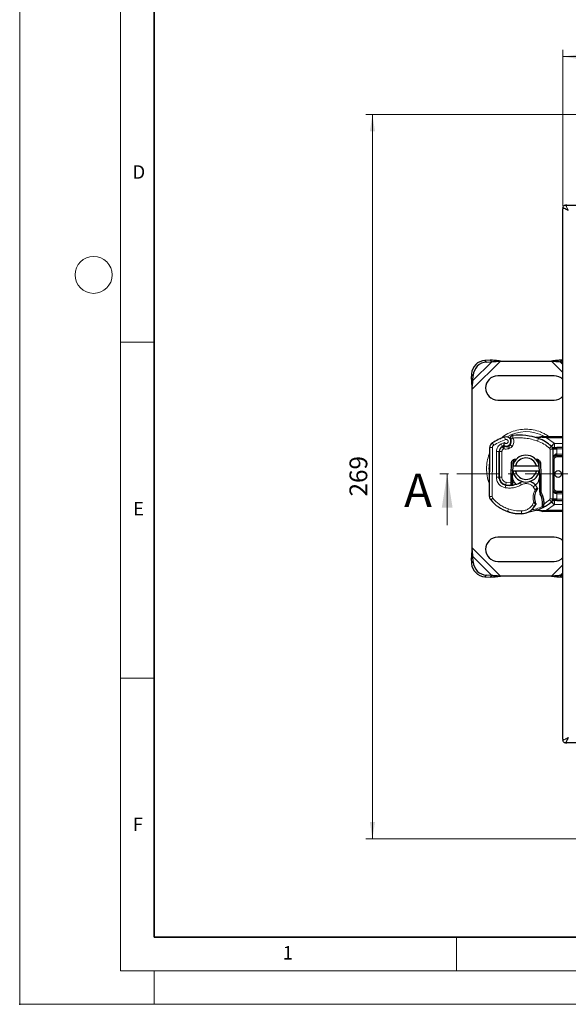
# Model space of a CAD drawing. Units: millimetres. Extents: x 0 to 420, y 0 to 297.
# Drawn here: x 0 to 82, y 0 to 146 of the extents above; entities that cross this region are included whole.
import ezdxf

# ---------------------------------------------------------------- set-up
doc = ezdxf.new("R2010")
doc.units = ezdxf.units.MM
doc.header["$PDSIZE"] = -1
doc.linetypes.add('CENTER', pattern=[10.16, 6.35, -1.27, 1.27, -1.27])
doc.styles.add('SLDTEXTSTYLE0', font='TXT', dxfattribs={"width": 0.605})
doc.dimstyles.new('SLDDIMSTYLE0', dxfattribs={"dimtxt": 2.568319, "dimasz": 2.5, "dimexe": 0, "dimexo": 0.0625, "dimgap": 0.64208, "dimtad": 1, "dimdec": 0, "dimlfac": 2.5, "dimrnd": 1e-09, "dimzin": 12, "dimdsep": 46, "dimtxsty": 'SLDTEXTSTYLE0', "dimsah": 1, "dimcen": 0.09, "dimadec": 0, "dimazin": 3, "dimtfac": 1, "dimtdec": 3, "dimtofl": 0, "dimtmove": 0, "dimatfit": 3, "dimfxl": 1, "dimfrac": 2, "dimtolj": 1, "dimtzin": 12, "dimarcsym": 0})

# ---------------------------------------------------------------- blocks, each defined once
blk = doc.blocks.new('_D')
at = {"color": 7, "linetype": 'Continuous', "lineweight": 0}
for p, q in [((80.81, 118.78), (80.81, 141.96)), ((187.77, 140.96), (80.81, 140.96)), ((187.77, 79.18), (187.77, 141.96))]:
    blk.add_line(p, q, dxfattribs=at)
at = {"color": 7, "linetype": 'Continuous', "lineweight": 18}
for points in [[(80.81, 140.96), (83.31, 140.58), (83.31, 141.33)], [(187.77, 140.96), (185.27, 141.33), (185.27, 140.58)]]:
    blk.add_solid(points, dxfattribs=at)
at = {"color": 7, "linetype": 'Continuous', "lineweight": 18, "insert": (131.35, 144.37), "char_height": 2.646, "attachment_point": 1, "style": 'SLDTEXTSTYLE0'}
blk.add_mtext('267', dxfattribs=at)
blk = doc.blocks.new('_D_1')
at = {"color": 7, "linetype": 'Continuous', "lineweight": 0}
for p, q in [((134.76, 132.34), (51.47, 132.34)), ((52.47, 132.34), (52.47, 24.62)), ((133.37, 24.62), (51.47, 24.62))]:
    blk.add_line(p, q, dxfattribs=at)
at = {"color": 7, "linetype": 'Continuous', "lineweight": 18}
for points in [[(52.47, 132.34), (52.1, 129.84), (52.85, 129.84)], [(52.47, 24.62), (52.85, 27.12), (52.1, 27.12)]]:
    blk.add_solid(points, dxfattribs=at)
at = {"color": 7, "linetype": 'Continuous', "lineweight": 18, "insert": (49.06, 75.54), "char_height": 2.646, "attachment_point": 1, "rotation": 90, "style": 'SLDTEXTSTYLE0'}
blk.add_mtext('269', dxfattribs=at)

msp = doc.modelspace()

# ---------------------------------------------------------------- linework, layer by layer
at = {"color": 7, "linetype": 'Continuous', "lineweight": 18}
for p, q in [((0, 0), (0, 297)), ((15, 292), (15, 5)), ((15, 98.5), (20, 98.5)), ((63.5914, 71.2824), (63.5914, 78.8824)), ((15, 48.5), (20, 48.5)), ((65, 10), (65, 5)), ((15, 5), (415, 5)), ((20, 5), (20, 0)), ((0, 0), (420, 0))]:
    msp.add_line(p, q, dxfattribs=at)
at = {"color": 7, "linetype": 'Continuous', "lineweight": 35}
for p, q in [((20, 287), (20, 10)), ((20, 10), (415, 10))]:
    msp.add_line(p, q, dxfattribs=at)
at = {"color": 7, "linetype": 'Continuous', "lineweight": 25}
for p, q in [((81.3899, 118.8824), (81.2099, 118.8824)), ((81.3899, 118.8824), (160.2299, 118.8824)), ((80.8099, 118.4824), (80.8099, 118.3024)), ((80.8099, 39.4624), (80.8099, 118.3024)), ((69.9754, 95.8169), (69.2128, 95.7794)), ((69.4519, 95.5403), (70.2144, 95.5778)), ((70.2144, 95.5778), (69.9754, 95.8169)), ((71.5143, 95.6824), (79.1054, 95.6824)), ((80.6444, 95.8169), (80.4053, 95.5778)), ((80.4053, 95.5778), (80.8099, 95.5579)), ((80.8099, 95.8087), (80.6444, 95.8169)), ((67.2128, 93.7794), (67.1754, 93.0169)), ((67.1754, 93.0169), (67.4144, 92.7778)), ((67.4144, 92.7778), (67.4519, 93.5403)), ((79.5099, 93.4824), (71.1099, 93.4824)), ((67.3099, 67.8868), (67.3099, 91.4779)), ((71.1099, 89.8824), (79.5099, 89.8824)), ((73.0998, 83.6853), (73.1024, 83.7702)), ((76.7956, 84.2871), (76.7973, 84.2927)), ((77.7277, 84.4506), (77.1147, 84.3219)), ((77.8517, 84.4728), (77.7376, 84.4529)), ((77.97, 84.4824), (77.8454, 84.4738)), ((77.97, 84.4824), (78.3562, 84.4824)), ((78.3562, 84.4824), (80.8099, 84.4824)), ((69.8905, 75.5355), (69.9278, 82.8255)), ((71.3248, 82.2374), (71.3053, 78.4229)), ((71.3299, 78.4024), (71.3299, 82.2168)), ((71.8008, 82.946), (71.9821, 83.0278)), ((72.5731, 83.026), (72.7553, 83.0878)), ((79.1109, 82.9944), (79.1207, 82.9847)), ((79.2899, 82.5669), (79.2899, 75.1978)), ((80.8099, 82.8218), (79.8886, 82.8218)), ((73.588, 80.8561), (73.5168, 80.8134)), ((76.5538, 81.2284), (76.7827, 81.0919)), ((79.8899, 81.6218), (80.8099, 81.6218)), ((73.0917, 78.7712), (73.1617, 80.5207)), ((73.3615, 80.5127), (73.2915, 78.7632)), ((73.3503, 80.0824), (73.7607, 80.0824)), ((73.7607, 79.2824), (73.3503, 79.2824)), ((73.7607, 80.0824), (76.8591, 80.0824)), ((76.8591, 79.2824), (73.7607, 79.2824)), ((76.8591, 80.0824), (77.2695, 80.0824)), ((77.2695, 79.2824), (76.8591, 79.2824)), ((77.3283, 78.7632), (77.2582, 80.5127)), ((77.4581, 80.5207), (77.5281, 78.7712)), ((71.3299, 78.1749), (71.3299, 78.4024)), ((73.0899, 78.6824), (73.0917, 78.7712)), ((73.0899, 77.6563), (73.0899, 78.6824)), ((73.0899, 77.629), (73.0899, 77.6563)), ((73.2899, 77.6563), (73.2899, 78.6824)), ((73.2899, 77.6423), (73.2899, 77.6563)), ((77.3299, 78.6824), (77.3299, 76.2555)), ((77.5281, 78.7712), (77.5299, 78.6824)), ((77.5299, 78.6824), (77.5299, 76.1162)), ((73.0913, 77.2274), (73.2899, 77.4511)), ((73.2899, 77.4511), (73.2899, 77.2196)), ((77.3299, 76.2555), (77.5299, 76.1162)), ((77.3299, 76.2555), (77.4362, 75.8861)), ((77.4362, 75.8861), (77.5299, 76.1162)), ((77.9542, 74.7587), (77.9541, 74.4048)), ((79.1207, 74.78), (79.1109, 74.7704)), ((79.8886, 74.9429), (80.8099, 74.9429)), ((80.8099, 76.1429), (79.8899, 76.1429)), ((72.749, 73.2342), (72.52, 73.3193)), ((77.3062, 73.5229), (76.7813, 73.4791)), ((76.8106, 73.4868), (76.7832, 73.4796)), ((76.8861, 73.4793), (77.1985, 73.48)), ((77.8874, 73.9108), (77.7303, 74.0207)), ((77.7542, 74.4106), (77.7495, 74.2901)), ((78.0413, 73.2824), (77.8343, 73.3096)), ((77.9541, 74.4048), (77.9488, 74.2804)), ((78.3562, 73.2824), (78.0413, 73.2824)), ((80.8099, 73.2824), (78.3562, 73.2824)), ((79.5099, 69.4824), (71.1099, 69.4824)), ((67.4144, 66.5869), (67.1754, 66.3478)), ((67.1754, 66.3478), (67.2128, 65.5853)), ((67.4519, 65.8244), (67.4144, 66.5869)), ((71.1099, 65.8824), (79.5099, 65.8824)), ((69.2128, 63.5853), (69.9754, 63.5478)), ((70.2144, 63.7869), (69.4519, 63.8244)), ((69.9754, 63.5478), (70.2144, 63.7869)), ((79.1054, 63.6824), (71.5143, 63.6824)), ((80.8099, 63.8068), (80.4053, 63.7869)), ((80.4053, 63.7869), (80.6444, 63.5478)), ((80.6444, 63.5478), (80.8099, 63.556)), ((80.8099, 39.4624), (80.8099, 39.2824)), ((81.2099, 38.8824), (81.3899, 38.8824)), ((160.2299, 38.8824), (81.3899, 38.8824))]:
    msp.add_line(p, q, dxfattribs=at)
at = {"color": 8, "linetype": 'Continuous', "lineweight": 18}
for p, q in [((67.3099, 91.4779), (71.5143, 95.6824)), ((67.4144, 92.7778), (70.2144, 95.5778)), ((69.2128, 95.7794), (69.4519, 95.5403)), ((79.1054, 95.6824), (80.8099, 93.9779)), ((80.4053, 95.5778), (80.8099, 95.1733)), ((67.4519, 93.5403), (67.2128, 93.7794)), ((70.3074, 83.5021), (70.5176, 83.1617)), ((72.1178, 83.5601), (71.6461, 83.3594)), ((72.2724, 84.0017), (72.1392, 84.3788)), ((77.2184, 84.2806), (76.7973, 84.2927)), ((77.0432, 83.785), (77.1765, 84.1621)), ((77.1765, 84.1621), (77.2184, 84.2806)), ((77.8088, 84.323), (77.2184, 84.2806)), ((77.8454, 84.4738), (77.7277, 84.4506)), ((77.8088, 84.323), (77.8972, 84.3276)), ((77.9899, 84.3228), (77.8972, 84.3276)), ((77.9899, 84.3228), (78.3562, 84.2824)), ((78.3562, 84.2824), (79.5011, 83.4511)), ((78.3562, 84.2824), (80.8099, 84.2824)), ((70.3278, 82.8235), (69.9278, 82.8255)), ((70.3278, 82.8235), (70.2905, 75.5335)), ((70.9248, 82.2394), (70.9053, 78.4249)), ((70.9248, 82.2394), (71.3248, 82.2374)), ((71.7299, 82.2168), (71.3299, 82.2168)), ((71.6461, 83.3594), (71.8134, 82.9961)), ((71.7299, 82.2168), (71.7299, 78.4024)), ((71.8008, 82.946), (71.9653, 82.5814)), ((71.9653, 82.5814), (72.0511, 82.6201)), ((72.5731, 83.026), (72.7016, 82.6472)), ((72.7016, 82.6472), (72.8837, 82.709)), ((72.7553, 83.0878), (72.8837, 82.709)), ((73.2521, 82.9675), (72.9395, 83.217)), ((78.8251, 82.7142), (79.0955, 83.009)), ((78.8899, 82.5669), (78.8899, 75.1978)), ((79.2899, 82.5669), (78.8899, 82.5669)), ((79.5011, 83.4511), (79.0955, 83.009)), ((79.2899, 82.5669), (79.8899, 82.5669)), ((79.5011, 83.4511), (79.5319, 83.4218)), ((79.5319, 83.4218), (80.8099, 83.4218)), ((79.8886, 82.6218), (79.8899, 82.5669)), ((80.8099, 82.6218), (79.8886, 82.6218)), ((79.8899, 82.5669), (79.8899, 81.8218)), ((79.4899, 81.0218), (79.2899, 81.0218)), ((79.4899, 81.0218), (79.4899, 76.7429)), ((79.8899, 81.8218), (80.8099, 81.8218)), ((79.8899, 81.6218), (79.8899, 81.4218)), ((80.8099, 81.4218), (79.8899, 81.4218)), ((73.3615, 80.5127), (73.1617, 80.5207)), ((77.4581, 80.5207), (77.2582, 80.5127)), ((71.3053, 78.4229), (70.9053, 78.4249)), ((71.3299, 78.4024), (71.7299, 78.4024)), ((72.3657, 77.6526), (72.3003, 77.2579)), ((72.3657, 77.6526), (73.0899, 77.629)), ((73.2899, 78.6824), (73.0899, 78.6824)), ((73.0899, 77.6563), (73.2899, 77.6563)), ((73.0899, 77.629), (73.2899, 77.6423)), ((73.0917, 78.7712), (73.2915, 78.7632)), ((77.3283, 78.7632), (77.5281, 78.7712)), ((77.5299, 78.6824), (77.3299, 78.6824)), ((71.7299, 77.5009), (71.7299, 77.526)), ((72.2357, 76.8396), (72.3031, 77.2339)), ((72.8899, 77.1885), (72.8899, 77.2163)), ((74.6462, 77.2728), (74.4458, 77.6189)), ((76.4064, 76.9775), (76.7088, 77.2392)), ((76.683, 76.5224), (76.4064, 76.9775)), ((79.2899, 76.7429), (79.4899, 76.7429)), ((79.8899, 76.3429), (79.8899, 76.1429)), ((79.8899, 76.3429), (80.8099, 76.3429)), ((69.8905, 75.5355), (70.2905, 75.5335)), ((70.383, 75.2756), (70.0755, 75.0198)), ((77.7543, 74.7531), (77.9542, 74.7587)), ((77.9541, 74.4048), (78.8251, 75.0505)), ((79.0955, 74.7557), (78.8251, 75.0505)), ((78.8899, 75.1978), (79.2899, 75.1978)), ((79.0955, 74.7557), (79.5011, 74.3136)), ((79.8899, 75.1978), (79.2899, 75.1978)), ((79.8899, 75.1978), (79.8886, 75.1429)), ((79.8886, 75.1429), (80.8099, 75.1429)), ((79.8899, 75.9429), (79.8899, 75.1978)), ((80.8099, 75.9429), (79.8899, 75.9429)), ((72.6993, 73.6805), (72.5699, 73.302)), ((72.749, 73.2342), (72.7517, 73.2431)), ((74.6477, 72.9813), (74.6385, 73.3812)), ((76.2441, 74.2526), (76.487, 74.6738)), ((76.5744, 74.027), (76.2441, 74.2526)), ((77.3062, 73.5229), (77.9114, 73.4497)), ((77.6672, 74.3313), (77.8167, 74.4088)), ((77.9488, 74.2804), (77.7495, 74.2901)), ((77.9541, 74.4048), (77.7542, 74.4106)), ((78.0581, 73.4492), (77.9114, 73.4497)), ((78.3562, 73.4824), (78.0581, 73.4492)), ((79.5011, 74.3136), (78.3562, 73.4824)), ((80.8099, 73.4824), (78.3562, 73.4824)), ((79.5319, 74.3429), (79.5011, 74.3136)), ((80.8099, 74.3429), (79.5319, 74.3429)), ((74.6599, 72.9816), (74.66, 72.9779)), ((71.5143, 63.6824), (67.3099, 67.8868)), ((70.2144, 63.7869), (67.4144, 66.5869)), ((67.2128, 65.5853), (67.4519, 65.8244)), ((80.8099, 65.3868), (79.1054, 63.6824)), ((69.4519, 63.8244), (69.2128, 63.5853)), ((80.8099, 64.1915), (80.4053, 63.7869))]:
    msp.add_line(p, q, dxfattribs=at)
at = {"color": 7, "linetype": 'CENTER', "lineweight": 18}
msp.add_line((193.3165, 78.8824), (61.5914, 78.8824), dxfattribs=at)
at = {"color": 7, "linetype": 'Continuous', "lineweight": 25, "flags": 128}
for points in [[(73.3503, 79.2824), (73.3326, 79.3815), (73.3202, 79.4796)], [(77.2996, 79.4796), (77.2871, 79.3815), (77.2695, 79.2824)], [(74.4458, 77.6189), (74.727, 77.7508), (74.755, 77.7609)]]:
    msp.add_lwpolyline(points, dxfattribs=at)
at = {"color": 7, "linetype": 'Continuous', "lineweight": 18}
msp.add_circle((11, 108.5), 2.75, dxfattribs=at)
at = {"color": 7, "linetype": 'Continuous', "lineweight": 25}
msp.add_circle((80.1099, 78.8824), 0.5, dxfattribs=at)
for centre, radius, start, end in [((69.35, 93.6423), 2.1415, 93.671152, 176.328848), ((69.589, 93.4032), 2.1415, 93.671152, 176.328848), ((71.1099, 91.6824), 1.8, 90, 270), ((79.5099, 91.6824), 1.8, 43.761743, 90), ((79.5099, 91.6824), 1.8, 270, 316.238257), ((70.7277, 82.8214), 0.8, 121.700174, 179.707116), ((75.3099, 75.4024), 9.52, 109.454179, 121.700174), ((72.3724, 83.7188), 0.7, 242.273526, 109.454179), ((72.3299, 83.7037), 0.78, 321.398791, 26.051743), ((74.2432, 75.8654), 8.8, 70.528995, 95.82991), ((75.3099, 78.8824), 5.6, 47.468146, 70.528995), ((72.1648, 82.2331), 0.84, 114.723179, 179.707116), ((72.1299, 82.2168), 0.8, 114.291063, 180), ((75.3099, 75.4024), 8.36, 112.975359, 114.723179), ((72.3302, 83.7424), 0.7565, 250.068623, 288.730206), ((72.6269, 83.4666), 0.4, 288.730206, 321.398791), ((78.6899, 82.5669), 0.6, 0, 47.468146), ((75.3099, 79.6824), 2, 11.536959, 168.463041), ((73.7612, 80.4967), 0.4, 96.046767, 177.707557), ((75.3099, 79.6824), 1.6, 14.477512, 165.522488), ((76.8585, 80.4967), 0.4, 2.292443, 83.953233), ((79.8899, 81.0218), 0.6, 111.280819, 133.293747), ((75.3099, 79.6824), 2, 191.536959, 348.463041), ((75.3099, 79.6824), 1.6, 194.477512, 345.522488), ((72.5053, 78.4167), 1.2, 179.707116, 260.301544), ((72.4899, 78.4024), 1.16, 180, 260.594428), ((75.3099, 78.6824), 2.02, 177.707557, 180), ((75.3478, 76.0613), 1.8, 40.876551, 71.972492), ((75.3099, 78.6824), 2.02, 0, 2.292443), ((72.8167, 80.3755), 3.16, 260.594428, 274.984532), ((72.8422, 80.3881), 3.2, 260.301544, 300.074294), ((78.5898, 75.3856), 2.02, 149.197194, 198.699754), ((75.1966, 75.9304), 2, 25.976067, 40.876551), ((70.6905, 75.5314), 0.8, 179.707116, 219.75692), ((74.3806, 78.6012), 5.6, 219.75692, 251.135988), ((75.3353, 74.6851), 2.42, 1.608611, 29.753211), ((71.7367, 74.5841), 6.02, 358.348676, 1.608611), ((75.3099, 78.8824), 5.6, 297.404614, 312.531854), ((78.6899, 75.1978), 0.6, 312.531854, 0), ((74.5099, 78.9797), 6, 251.135988, 271.315727), ((74.4916, 78.9756), 6, 253.116259, 271.608611), ((74.5925, 75.3806), 2.4, 271.315727, 325.666265), ((75.3099, 78.8824), 5.6, 277.172778, 285.233118), ((73.6016, 76.0575), 3.6, 325.666265, 331.386957), ((75.3099, 78.8824), 5.6, 285.233118, 297.404614), ((74.5927, 75.377), 2.4, 271.608611, 295.790229), ((71.1099, 67.6824), 1.8, 90, 270), ((79.5099, 67.6824), 1.8, 43.761743, 90), ((79.5099, 67.6824), 1.8, 270, 316.238257), ((69.35, 65.7224), 2.1415, 183.671152, 266.328848), ((69.589, 65.9615), 2.1415, 183.671152, 266.328848)]:
    msp.add_arc(centre, radius, start, end, dxfattribs=at)
at = {"color": 8, "linetype": 'Continuous', "lineweight": 18}
for centre, radius, start, end in [((75.3099, 79.6824), 5.5027, 60.952753, 120.808146), ((75.3099, 79.6824), 5.5027, 168.517405, 190.896826), ((70.6905, 75.5314), 0.4, 179.707116, 219.75692)]:
    msp.add_arc(centre, radius, start, end, dxfattribs=at)
at = {"color": 7, "linetype": 'Continuous', "lineweight": 25}
for points, knots in [([(80.8099, 118.4824), (80.816, 118.5348), (80.8282, 118.6395), (80.9205, 118.7719), (81.0531, 118.8632), (81.1576, 118.876), (81.2099, 118.8824)], [0, 0, 0, 0, 0.2504489, 0.50013563, 0.75007499, 1, 1, 1, 1]), ([(81.6099, 118.0824), (81.5099, 118.1324), (81.3045, 118.235), (81.0763, 118.3492), (80.9368, 118.4188), (80.8631, 118.4557), (80.8181, 118.4782), (80.8126, 118.481), (80.8099, 118.4824)], [0, 0, 0, 0, 0.25172596, 0.51678423, 0.6485152, 0.77182517, 0.88707683, 1, 1, 1, 1]), ([(72.0467, 83.0992), (72.0468, 83.1011), (72.0469, 83.1048), (72.0483, 83.1352), (72.0511, 83.1819), (72.058, 83.2643), (72.0725, 83.394), (72.1027, 83.5046), (72.1178, 83.5601)], [0, 0, 0, 0, 0.123139746, 0.244440561, 0.375002049, 0.499646194, 0.749323174, 1, 1, 1, 1]), ([(72.9976, 84.1536), (72.9963, 84.1574), (72.9867, 84.187), (72.9899, 84.2596), (73.0075, 84.3637), (73.0507, 84.4314), (73.071, 84.4632)], [0, 0, 0, 0, 0.037660863, 0.296221045, 0.669997536, 1, 1, 1, 1]), ([(73.071, 84.4632), (73.0882, 84.4839), (73.1211, 84.5234), (73.1635, 84.5501), (73.1837, 84.5628)], [0, 0, 0, 0, 0.52531656, 1, 1, 1, 1]), ([(77.1147, 84.3219), (77.0291, 84.3075), (76.9335, 84.2914), (76.8573, 84.2912), (76.8494, 84.2912)], [0, 0, 0, 0, 0.89612606, 1, 1, 1, 1]), ([(79.1109, 82.9944), (79.1866, 82.9084), (79.2955, 82.7849), (79.4432, 82.6718), (79.5401, 82.6354), (79.5939, 82.6302), (79.6208, 82.6276)], [0, 0, 0, 0, 0.54328916, 0.78124367, 0.89067037, 1, 1, 1, 1]), ([(79.1109, 82.9944), (79.1567, 82.9556), (79.2255, 82.8974), (79.3753, 82.8347), (79.483, 82.8258), (79.5319, 82.8218)], [0, 0, 0, 0, 0.51988546, 0.78201276, 1, 1, 1, 1]), ([(79.5319, 82.8218), (79.589, 82.8218), (79.703, 82.8218), (79.8268, 82.8218), (79.8886, 82.8218)], [0, 0, 0, 0, 0.50000518, 1, 1, 1, 1]), ([(79.8899, 81.8218), (79.8521, 81.819), (79.7737, 81.813), (79.6604, 81.7662), (79.5533, 81.691), (79.4224, 81.5456), (79.313, 81.317), (79.2976, 81.1208), (79.2899, 81.0218)], [0, 0, 0, 0, 0.088885059, 0.184089089, 0.294282606, 0.422539076, 0.708870203, 1, 1, 1, 1]), ([(79.8899, 81.6218), (79.852, 81.6197), (79.7737, 81.6153), (79.6604, 81.5801), (79.5533, 81.5238), (79.4224, 81.4146), (79.313, 81.2433), (79.2976, 81.0961), (79.2899, 81.0218)], [0, 0, 0, 0, 0.08888861, 0.18408925, 0.29429196, 0.42253918, 0.70887026, 1, 1, 1, 1]), ([(73.0913, 77.2274), (73.0913, 77.2333), (73.0912, 77.2423), (73.0909, 77.2949), (73.0906, 77.3608), (73.0903, 77.4484), (73.09, 77.5473), (73.0899, 77.6014), (73.0899, 77.629)], [0, 0, 0, 0, 0.251288703, 0.378679858, 0.506855747, 0.741902836, 0.868197153, 1, 1, 1, 1]), ([(73.7972, 77.3802), (73.6623, 77.5495), (73.3602, 77.9285), (73.3149, 78.4138), (73.2899, 78.6824)], [0, 0, 0, 0, 0.44671258, 1, 1, 1, 1]), ([(73.2899, 77.6423), (73.2899, 77.6167), (73.2899, 77.5658), (73.2899, 77.503), (73.2899, 77.4595), (73.2899, 77.4539), (73.2899, 77.4511)], [0, 0, 0, 0, 0.25437884, 0.50575552, 0.75380421, 1, 1, 1, 1]), ([(77.3299, 78.6824), (77.2956, 78.4234), (77.2272, 77.9056), (76.9488, 77.3924), (76.7202, 77.2418), (76.7111, 77.2358)], [0, 0, 0, 0, 0.48984184, 0.97968369, 1, 1, 1, 1]), ([(76.9746, 76.5987), (76.9741, 76.5979), (76.973, 76.5964), (76.9644, 76.585), (76.9516, 76.5675), (76.9299, 76.5369), (76.8962, 76.4876), (76.8685, 76.4424), (76.8548, 76.42)], [0, 0, 0, 0, 0.131502507, 0.261986746, 0.388149043, 0.515969538, 0.759662722, 1, 1, 1, 1]), ([(79.2899, 76.7429), (79.2976, 76.6686), (79.313, 76.5214), (79.4224, 76.3501), (79.5533, 76.2409), (79.6604, 76.1846), (79.7737, 76.1494), (79.8521, 76.145), (79.8899, 76.1429)], [0, 0, 0, 0, 0.2911298, 0.57746092, 0.70571739, 0.81591091, 0.91111494, 1, 1, 1, 1]), ([(76.7669, 74.5154), (76.7664, 74.5164), (76.7654, 74.5184), (76.7579, 74.5343), (76.7472, 74.5578), (76.7298, 74.5972), (76.7046, 74.6582), (76.6858, 74.7114), (76.6765, 74.738)], [0, 0, 0, 0, 0.13168211, 0.26196775, 0.38667619, 0.51474573, 0.75773536, 1, 1, 1, 1]), ([(79.6208, 75.1371), (79.5939, 75.1345), (79.5401, 75.1293), (79.4432, 75.0929), (79.2955, 74.9798), (79.1866, 74.8563), (79.1109, 74.7704)], [0, 0, 0, 0, 0.109319533, 0.21875493, 0.456709514, 1, 1, 1, 1]), ([(79.1109, 74.7704), (79.1567, 74.8091), (79.2255, 74.8673), (79.3753, 74.93), (79.483, 74.9389), (79.5319, 74.9429)], [0, 0, 0, 0, 0.51988806, 0.78201051, 1, 1, 1, 1]), ([(79.8886, 74.9429), (79.8268, 74.9429), (79.703, 74.9429), (79.589, 74.9429), (79.5319, 74.9429)], [0, 0, 0, 0, 0.49999482, 1, 1, 1, 1]), ([(75.6369, 73.216), (75.6511, 73.2227), (75.6814, 73.2369), (75.7396, 73.2606), (75.8052, 73.2833), (75.8798, 73.3035), (75.9515, 73.3181), (75.9906, 73.3236), (76.0091, 73.3262)], [0, 0, 0, 0, 0.10537514, 0.22393283, 0.47090146, 0.73612363, 0.87462047, 1, 1, 1, 1]), ([(77.1985, 73.48), (77.2963, 73.4538), (77.4922, 73.4013), (77.7201, 73.3402), (77.8343, 73.3096)], [0, 0, 0, 0, 0.49891425, 1, 1, 1, 1]), ([(77.7495, 74.2901), (77.7475, 74.2543), (77.7438, 74.1846), (77.7379, 74.1081), (77.734, 74.062), (77.7319, 74.0384), (77.7305, 74.0234), (77.7303, 74.0216), (77.7303, 74.0207)], [0, 0, 0, 0, 0.29125982, 0.56544587, 0.68792432, 0.80283372, 0.90332975, 1, 1, 1, 1]), ([(77.9488, 74.2804), (77.9441, 74.2261), (77.9351, 74.1226), (77.913, 74.0039), (77.8924, 73.9258), (77.889, 73.9156), (77.8874, 73.9108)], [0, 0, 0, 0, 0.29495325, 0.56260644, 0.79610027, 1, 1, 1, 1]), ([(81.6099, 39.6824), (81.5599, 39.5823), (81.4572, 39.377), (81.3431, 39.1488), (81.2734, 39.0092), (81.2365, 38.9356), (81.214, 38.8906), (81.2113, 38.8851), (81.2099, 38.8824)], [0, 0, 0, 0, 0.25172596, 0.51678423, 0.6485152, 0.77182517, 0.88707683, 1, 1, 1, 1]), ([(81.2099, 38.8824), (81.1574, 38.8884), (81.0527, 38.9006), (80.9204, 38.993), (80.829, 39.1256), (80.8163, 39.2301), (80.8099, 39.2824)], [0, 0, 0, 0, 0.2504489, 0.50013563, 0.75007499, 1, 1, 1, 1])]:
    msp.add_open_spline(points, degree=3, knots=knots, dxfattribs=at)
at = {"color": 8, "linetype": 'Continuous', "lineweight": 18}
for points, knots in [([(81.2099, 118.8824), (81.2113, 118.8796), (81.214, 118.8741), (81.2365, 118.8291), (81.2734, 118.7555), (81.3431, 118.6159), (81.4572, 118.3877), (81.5599, 118.1824), (81.6099, 118.0824)], [0, 0, 0, 0, 0.11291805, 0.22817479, 0.35147373, 0.48321575, 0.74827403, 1, 1, 1, 1]), ([(75.3099, 85.5479), (74.9519, 85.5292), (74.2144, 85.4906), (73.1253, 85.1595), (72.16, 84.6875), (71.6436, 84.2349), (71.4247, 84.043)], [0, 0, 0, 0, 0.25151753, 0.51810086, 0.79576712, 1, 1, 1, 1]), ([(78.6543, 84.4824), (78.6099, 84.5196), (78.4143, 84.684), (78.0089, 84.8947), (77.3097, 85.222), (76.4039, 85.4891), (75.6674, 85.5287), (75.3099, 85.5479)], [0, 0, 0, 0, 0.04867012, 0.21475257, 0.38089409, 0.6994485, 1, 1, 1, 1]), ([(72.1178, 83.5601), (72.1342, 83.5377), (72.1671, 83.4929), (72.239, 83.446), (72.3213, 83.4182), (72.4075, 83.4171), (72.4885, 83.4379), (72.5601, 83.4801), (72.6197, 83.5409), (72.6592, 83.6183), (72.6766, 83.7035), (72.668, 83.7881), (72.6385, 83.8658), (72.5882, 83.9325), (72.52, 83.9856), (72.4384, 84.0151), (72.3529, 84.0234), (72.2993, 84.0089), (72.2724, 84.0017)], [0, 0, 0, 0, 0.06150292, 0.12308284, 0.18796691, 0.25300947, 0.31264113, 0.37243093, 0.43613619, 0.49999684, 0.56370209, 0.62756277, 0.68719428, 0.74698397, 0.81186824, 0.87691096, 0.93841706, 1, 1, 1, 1]), ([(73.39, 84.2219), (73.4299, 84.1204), (73.5115, 83.9131), (73.5172, 83.5731), (73.4378, 83.2425), (73.3131, 83.0579), (73.2521, 82.9675)], [0, 0, 0, 0, 0.24495944, 0.5, 0.75504056, 1, 1, 1, 1]), ([(77.0432, 83.785), (76.7485, 83.8789), (76.1591, 84.0667), (75.2426, 84.2204), (74.3157, 84.2872), (73.6986, 84.2437), (73.39, 84.2219)], [0, 0, 0, 0, 0.24998519, 0.49999982, 0.74998519, 1, 1, 1, 1]), ([(77.2184, 84.2806), (77.2102, 84.2905), (77.1938, 84.3104), (77.1667, 84.3262), (77.1395, 84.332), (77.123, 84.3253), (77.1147, 84.3219)], [0, 0, 0, 0, 0.24987555, 0.5, 0.75012445, 1, 1, 1, 1]), ([(77.8088, 84.323), (77.8009, 84.346), (77.785, 84.392), (77.761, 84.4348), (77.7412, 84.455), (77.7322, 84.4521), (77.7277, 84.4506)], [0, 0, 0, 0, 0.27984931, 0.55928834, 0.77960674, 1, 1, 1, 1]), ([(77.8972, 84.3276), (77.8926, 84.3515), (77.8835, 84.3993), (77.8685, 84.447), (77.8553, 84.4727), (77.8487, 84.4734), (77.8454, 84.4738)], [0, 0, 0, 0, 0.2798496, 0.55931026, 0.77961951, 1, 1, 1, 1]), ([(77.9899, 84.3228), (77.9891, 84.3472), (77.9875, 84.396), (77.9821, 84.4471), (77.9761, 84.4769), (77.972, 84.4805), (77.97, 84.4824)], [0, 0, 0, 0, 0.27984962, 0.5593252, 0.77962831, 1, 1, 1, 1]), ([(70.5176, 83.1617), (70.4901, 83.142), (70.435, 83.1024), (70.3758, 83.0189), (70.3353, 82.9248), (70.3303, 82.8573), (70.3278, 82.8235)], [0, 0, 0, 0, 0.24986539, 0.49999129, 0.74986564, 1, 1, 1, 1]), ([(70.9248, 82.2394), (70.9346, 82.3542), (70.9547, 82.5886), (71.1094, 82.9128), (71.3405, 83.1877), (71.5457, 83.303), (71.6461, 83.3594)], [0, 0, 0, 0, 0.244907, 0.5, 0.755093, 1, 1, 1, 1]), ([(72.0511, 82.6201), (72.0416, 82.6717), (72.0226, 82.7752), (72.0034, 82.89), (71.9921, 82.9602), (71.9839, 83.0132), (71.9828, 83.0221), (71.9821, 83.0278)], [0, 0, 0, 0, 0.246046848, 0.494394484, 0.630494361, 0.760142425, 1, 1, 1, 1]), ([(72.0724, 83.0313), (72.0719, 83.0258), (72.0712, 83.0174), (72.0661, 82.9654), (72.0602, 82.8943), (72.0535, 82.7775), (72.0519, 82.6725), (72.0511, 82.6201)], [0, 0, 0, 0, 0.23349689, 0.36478249, 0.50581107, 0.75384743, 1, 1, 1, 1]), ([(79.6208, 82.6276), (79.6202, 82.6404), (79.6192, 82.6658), (79.6112, 82.7139), (79.5944, 82.7666), (79.5705, 82.8028), (79.5489, 82.8194), (79.5376, 82.821), (79.5319, 82.8218)], [0, 0, 0, 0, 0.12522915, 0.25000894, 0.5, 0.74999106, 0.87477085, 1, 1, 1, 1]), ([(79.6208, 82.6276), (79.6618, 82.6265), (79.7473, 82.6242), (79.8403, 82.6226), (79.8886, 82.6218)], [0, 0, 0, 0, 0.47968637, 1, 1, 1, 1]), ([(69.9142, 81.9689), (69.8946, 81.9266), (69.7157, 81.5405), (69.5185, 80.7749), (69.4067, 79.6814), (69.5254, 78.5937), (69.6938, 77.8299), (69.8853, 77.4665), (69.9002, 77.4382)], [0, 0, 0, 0, 0.03012282, 0.27434641, 0.50476784, 0.73518927, 0.97941286, 1, 1, 1, 1]), ([(79.8899, 81.4218), (79.8396, 81.4165), (79.7619, 81.4082), (79.6687, 81.3584), (79.6051, 81.3067), (79.5534, 81.2431), (79.5036, 81.1498), (79.4953, 81.0721), (79.4899, 81.0218)], [0, 0, 0, 0, 0.23944295, 0.36955024, 0.49999985, 0.63010729, 0.76055705, 1, 1, 1, 1]), ([(72.2357, 76.8396), (72.0596, 76.888), (71.696, 76.988), (71.2553, 77.3677), (70.9578, 77.8676), (70.9224, 78.2431), (70.9053, 78.4249)], [0, 0, 0, 0, 0.24210884, 0.5, 0.75789116, 1, 1, 1, 1]), ([(71.7299, 78.4024), (71.7385, 78.316), (71.7562, 78.1378), (71.8987, 77.9011), (72.109, 77.7217), (72.2819, 77.6751), (72.3657, 77.6526)], [0, 0, 0, 0, 0.24210884, 0.5, 0.75789116, 1, 1, 1, 1]), ([(74.6462, 77.2728), (74.4622, 77.178), (74.0913, 76.9871), (73.4818, 76.8292), (72.8554, 76.765), (72.4412, 76.8149), (72.2357, 76.8396)], [0, 0, 0, 0, 0.248108224, 0.5, 0.751891776, 1, 1, 1, 1]), ([(76.4064, 76.9775), (76.2924, 77.0857), (76.0574, 77.3091), (75.5839, 77.4683), (75.0843, 77.4724), (74.7892, 77.338), (74.6462, 77.2728)], [0, 0, 0, 0, 0.242385442, 0.5, 0.757614558, 1, 1, 1, 1]), ([(76.487, 74.6738), (76.4456, 74.8266), (76.3617, 75.1359), (76.3668, 75.6213), (76.4636, 76.0969), (76.6104, 76.3817), (76.683, 76.5224)], [0, 0, 0, 0, 0.24706129, 0.5, 0.75293871, 1, 1, 1, 1]), ([(76.683, 76.5224), (76.7217, 76.558), (76.7974, 76.6275), (76.8823, 76.7052), (76.9367, 76.7543), (76.9692, 76.7837), (76.9905, 76.8028), (76.9932, 76.8052), (76.9945, 76.8064)], [0, 0, 0, 0, 0.24374069, 0.47621671, 0.60680778, 0.73738972, 0.86831021, 1, 1, 1, 1]), ([(79.2899, 76.7429), (79.2976, 76.6439), (79.313, 76.4477), (79.4224, 76.2191), (79.5533, 76.0737), (79.6604, 75.9985), (79.7737, 75.9517), (79.852, 75.9457), (79.8899, 75.9429)], [0, 0, 0, 0, 0.29112974, 0.57746082, 0.70570804, 0.81591075, 0.91111139, 1, 1, 1, 1]), ([(79.4899, 76.7429), (79.4953, 76.6926), (79.5035, 76.6149), (79.5533, 76.5217), (79.605, 76.4581), (79.6687, 76.4064), (79.7619, 76.3565), (79.8396, 76.3482), (79.8899, 76.3429)], [0, 0, 0, 0, 0.23944295, 0.36955024, 0.49999985, 0.63010729, 0.76055705, 1, 1, 1, 1]), ([(72.6993, 73.6805), (72.4776, 73.7659), (72.0342, 73.9368), (71.4234, 74.3071), (70.8596, 74.7458), (70.5418, 75.099), (70.383, 75.2756)], [0, 0, 0, 0, 0.25001927, 0.50000036, 0.75001928, 1, 1, 1, 1]), ([(79.6208, 75.1371), (79.6191, 75.1115), (79.6158, 75.0603), (79.5953, 74.9961), (79.5662, 74.9519), (79.5433, 74.9459), (79.5319, 74.9429)], [0, 0, 0, 0, 0.25016319, 0.5, 0.74983681, 1, 1, 1, 1]), ([(79.6208, 75.1371), (79.6618, 75.1382), (79.7473, 75.1405), (79.8403, 75.1421), (79.8886, 75.1429)], [0, 0, 0, 0, 0.47968637, 1, 1, 1, 1]), ([(74.6385, 73.3812), (74.7941, 73.3953), (75.1099, 73.4239), (75.5547, 73.608), (75.9514, 73.8806), (76.1474, 74.1298), (76.2441, 74.2526)], [0, 0, 0, 0, 0.24645181, 0.5, 0.75354819, 1, 1, 1, 1]), ([(77.7335, 74.0568), (77.4535, 73.9301), (76.9234, 73.6902), (76.3503, 73.5916), (76.0799, 73.5451)], [0, 0, 0, 0, 0.52818711, 1, 1, 1, 1]), ([(76.762, 74.3335), (76.7607, 74.3349), (76.7581, 74.3379), (76.7379, 74.3618), (76.7068, 74.3987), (76.657, 74.4586), (76.5824, 74.5506), (76.5198, 74.6315), (76.487, 74.6738)], [0, 0, 0, 0, 0.13200076, 0.26470098, 0.39893403, 0.53540824, 0.75682005, 1, 1, 1, 1]), ([(77.3062, 73.5229), (77.2976, 73.5146), (77.2804, 73.498), (77.2526, 73.483), (77.2247, 73.4757), (77.2072, 73.4785), (77.1985, 73.48)], [0, 0, 0, 0, 0.250015978, 0.5, 0.749984022, 1, 1, 1, 1]), ([(77.8343, 73.3096), (77.8391, 73.3107), (77.8488, 73.3127), (77.8689, 73.3427), (77.8908, 73.3889), (77.9046, 73.4294), (77.9114, 73.4497)], [0, 0, 0, 0, 0.2500914, 0.5, 0.7499086, 1, 1, 1, 1]), ([(78.0413, 73.2824), (78.0435, 73.2854), (78.048, 73.2916), (78.0532, 73.3346), (78.0567, 73.3892), (78.0576, 73.4292), (78.0581, 73.4492)], [0, 0, 0, 0, 0.27984721, 0.5592831, 0.77960447, 1, 1, 1, 1]), ([(80.8099, 39.2824), (80.8126, 39.2837), (80.8181, 39.2865), (80.8631, 39.309), (80.9368, 39.3459), (81.0763, 39.4155), (81.3045, 39.5297), (81.5099, 39.6323), (81.6099, 39.6824)], [0, 0, 0, 0, 0.11291805, 0.22817479, 0.35147373, 0.48321575, 0.74827403, 1, 1, 1, 1])]:
    msp.add_open_spline(points, degree=3, knots=knots, dxfattribs=at)
at = {"color": 7, "linetype": 'Continuous', "lineweight": 25}
for points in [[(71.5143, 95.6824), (71.2528, 95.7098), (70.7296, 95.7648), (70.2268, 95.7995), (69.9754, 95.8169)], [(70.2144, 95.5778), (70.4275, 95.5989), (70.8535, 95.641), (71.2941, 95.6686), (71.5143, 95.6824)], [(80.6444, 95.8169), (80.393, 95.7995), (79.8902, 95.7648), (79.367, 95.7098), (79.1054, 95.6824)], [(79.1054, 95.6824), (79.3257, 95.6686), (79.7663, 95.641), (80.1923, 95.5989), (80.4053, 95.5778)], [(67.1754, 93.0169), (67.1927, 92.7655), (67.2274, 92.2626), (67.2824, 91.7395), (67.3099, 91.4779)], [(67.3099, 91.4779), (67.3237, 91.6982), (67.3513, 92.1387), (67.3934, 92.5648), (67.4144, 92.7778)], [(73.3494, 84.6198), (73.3177, 84.6144), (73.2544, 84.6034), (73.1678, 84.5589), (73.0938, 84.4966), (73.037, 84.4181), (73.0003, 84.3283), (72.9865, 84.2326), (72.9944, 84.1356), (73.0186, 84.076), (73.0306, 84.0462)], [(71.9821, 83.0278), (71.9893, 83.0306), (72.0037, 83.0362), (72.0269, 83.039), (72.0502, 83.038), (72.065, 83.0335), (72.0724, 83.0313)], [(73.1617, 80.5207), (73.1664, 80.5655), (73.1759, 80.6551), (73.2276, 80.7812), (73.3039, 80.8931), (73.4038, 80.985), (73.5216, 81.0524), (73.6514, 81.0914), (73.7872, 81.1026), (73.8754, 81.0845), (73.9195, 81.0755)], [(76.7827, 81.0919), (76.8241, 81.0947), (76.907, 81.1002), (77.03, 81.0759), (77.1455, 81.0286), (77.2488, 80.9581), (77.3354, 80.868), (77.4012, 80.762), (77.4456, 80.6447), (77.4539, 80.5621), (77.4581, 80.5207)], [(76.9945, 76.8064), (77.0012, 76.7893), (77.0147, 76.7551), (77.016, 76.6995), (77.0041, 76.6452), (76.9845, 76.6142), (76.9746, 76.5987)], [(77.5299, 76.1162), (77.6475, 75.9046), (77.8829, 75.4815), (77.9304, 74.9996), (77.9542, 74.7587)], [(76.7669, 74.5154), (76.7727, 74.5007), (76.7843, 74.4713), (76.788, 74.4238), (76.7818, 74.3765), (76.7686, 74.3478), (76.762, 74.3335)], [(67.3099, 67.8868), (67.2824, 67.6252), (67.2274, 67.1021), (67.1927, 66.5992), (67.1754, 66.3478)], [(67.4144, 66.5869), (67.3934, 66.7999), (67.3513, 67.226), (67.3237, 67.6665), (67.3099, 67.8868)], [(69.9754, 63.5478), (70.2268, 63.5652), (70.7296, 63.5999), (71.2528, 63.6549), (71.5143, 63.6824)], [(71.5143, 63.6824), (71.2941, 63.6961), (70.8535, 63.7237), (70.4275, 63.7658), (70.2144, 63.7869)], [(80.4053, 63.7869), (80.1923, 63.7658), (79.7663, 63.7237), (79.3257, 63.6961), (79.1054, 63.6824)], [(79.1054, 63.6824), (79.367, 63.6549), (79.8902, 63.5999), (80.393, 63.5652), (80.6444, 63.5478)]]:
    msp.add_open_spline(points, degree=3, dxfattribs=at)
at = {"color": 8, "linetype": 'Continuous', "lineweight": 18}
for points in [[(72.2724, 84.0017), (71.9687, 83.8852), (71.3612, 83.6523), (70.7988, 83.3253), (70.5176, 83.1617)], [(73.39, 84.2219), (73.3429, 84.1989), (73.2487, 84.1529), (73.1299, 84.0948), (73.0468, 84.0542), (73.036, 84.0489), (73.0306, 84.0462)], [(73.3494, 84.6198), (73.35, 84.6139), (73.3512, 84.6019), (73.3606, 84.5099), (73.374, 84.3783), (73.3847, 84.2741), (73.39, 84.2219)], [(78.8251, 82.7142), (78.5551, 82.9377), (78.0152, 83.3845), (77.3672, 83.6515), (77.0432, 83.785)], [(78.3562, 84.4824), (78.3562, 84.4793), (78.3562, 84.4733), (78.3562, 84.4271), (78.3562, 84.361), (78.3562, 84.3086), (78.3562, 84.2824)], [(71.9653, 82.5814), (71.9318, 82.5628), (71.8646, 82.5255), (71.7898, 82.4365), (71.7394, 82.3316), (71.7331, 82.2551), (71.7299, 82.2168)], [(72.7016, 82.6472), (72.5942, 82.6193), (72.3793, 82.5636), (72.1605, 82.6013), (72.0511, 82.6201)], [(73.2521, 82.9675), (73.2, 82.9112), (73.0957, 82.7986), (72.9544, 82.7388), (72.8837, 82.709)], [(78.8899, 82.5669), (78.8891, 82.5807), (78.8874, 82.6083), (78.8741, 82.6479), (78.854, 82.6844), (78.8347, 82.7043), (78.8251, 82.7142)], [(79.1109, 82.9944), (79.1172, 83.0008), (79.1299, 83.0136), (79.2272, 83.1125), (79.3664, 83.2538), (79.4767, 83.3658), (79.5319, 83.4218)], [(79.5319, 82.8218), (79.5319, 82.8309), (79.5319, 82.8489), (79.5319, 82.9876), (79.5319, 83.186), (79.5319, 83.3432), (79.5319, 83.4218)], [(79.8886, 82.8218), (79.8886, 82.8188), (79.8886, 82.8128), (79.8886, 82.7666), (79.8886, 82.7005), (79.8886, 82.6481), (79.8886, 82.6218)], [(79.8899, 81.8218), (79.8899, 81.7956), (79.8899, 81.7432), (79.8899, 81.6771), (79.8899, 81.6309), (79.8899, 81.6248), (79.8899, 81.6218)], [(76.8548, 76.42), (76.8522, 76.4215), (76.847, 76.4246), (76.8073, 76.4483), (76.7505, 76.4822), (76.7055, 76.509), (76.683, 76.5224)], [(76.487, 74.6738), (76.5119, 74.6822), (76.5615, 74.699), (76.6241, 74.7202), (76.6679, 74.7351), (76.6736, 74.737), (76.6765, 74.738)], [(78.8251, 75.0505), (78.8347, 75.0604), (78.854, 75.0803), (78.8741, 75.1168), (78.8874, 75.1564), (78.8891, 75.184), (78.8899, 75.1978)], [(79.5319, 74.3429), (79.4767, 74.3989), (79.3664, 74.5109), (79.2272, 74.6522), (79.1299, 74.7511), (79.1172, 74.7639), (79.1109, 74.7704)], [(79.5319, 74.3429), (79.5319, 74.4215), (79.5319, 74.5787), (79.5319, 74.7771), (79.5319, 74.9158), (79.5319, 74.9338), (79.5319, 74.9429)], [(79.8886, 75.1429), (79.8886, 75.1167), (79.8886, 75.0642), (79.8886, 74.9981), (79.8886, 74.9519), (79.8886, 74.9459), (79.8886, 74.9429)], [(79.8899, 76.1429), (79.8899, 76.1399), (79.8899, 76.1338), (79.8899, 76.0876), (79.8899, 76.0215), (79.8899, 75.9691), (79.8899, 75.9429)], [(72.6993, 73.6805), (73.0159, 73.5878), (73.6491, 73.4024), (74.3087, 73.3883), (74.6385, 73.3812)], [(78.3562, 73.4824), (78.3562, 73.4561), (78.3562, 73.4037), (78.3562, 73.3376), (78.3562, 73.2914), (78.3562, 73.2854), (78.3562, 73.2824)]]:
    msp.add_open_spline(points, degree=3, dxfattribs=at)
msp.add_point((0, 0))
at = {"color": 7, "linetype": 'Continuous', "lineweight": 18}
msp.add_solid([(63.5914, 78.8824), (62.7914, 73.8824), (64.3914, 73.8824)], dxfattribs=at)

# ---------------------------------------------------------------- texts
at = {"color": 7, "linetype": 'Continuous', "lineweight": 18, "char_height": 2, "attachment_point": 2, "style": 'SLDTEXTSTYLE0'}
for s, insert in [('D', (17.7359, 124.8018)), ('E', (17.6898, 74.7268)), ('F', (17.5937, 27.7733)), ('1', (39.9009, 8.6623))]:
    msp.add_mtext(s, dxfattribs=dict(at, insert=insert))
at = {"color": 7, "linetype": 'Continuous', "insert": (57.1819, 78.9522), "char_height": 5, "attachment_point": 1, "style": 'SLDTEXTSTYLE0'}
msp.add_mtext('A', dxfattribs=at)

# ---------------------------------------------------------------- dimensions: what is measured, and where the dimension line sits
at = {"color": 7, "linetype": 'Continuous', "lineweight": 18}
dim = msp.add_linear_dim(base=(80.8099, 140.9577), p1=(187.7665, 78.8824), p2=(80.8099, 118.4824), dimstyle='SLDDIMSTYLE0', dxfattribs=at)
dim.commit()
dim.dimension.update_dxf_attribs({"geometry": '_D', "text_midpoint": (134.2882, 140.9577), "dimtype": 160})
dim = msp.add_linear_dim(base=(52.4731, 24.6215), p1=(135.0585, 132.3432), p2=(133.6729, 24.6215), angle=90, dimstyle='SLDDIMSTYLE0', dxfattribs=at)
dim.commit()
dim.dimension.update_dxf_attribs({"geometry": '_D_1', "text_midpoint": (52.4731, 78.4824), "dimtype": 160})

doc.saveas('drawing.dxf')
